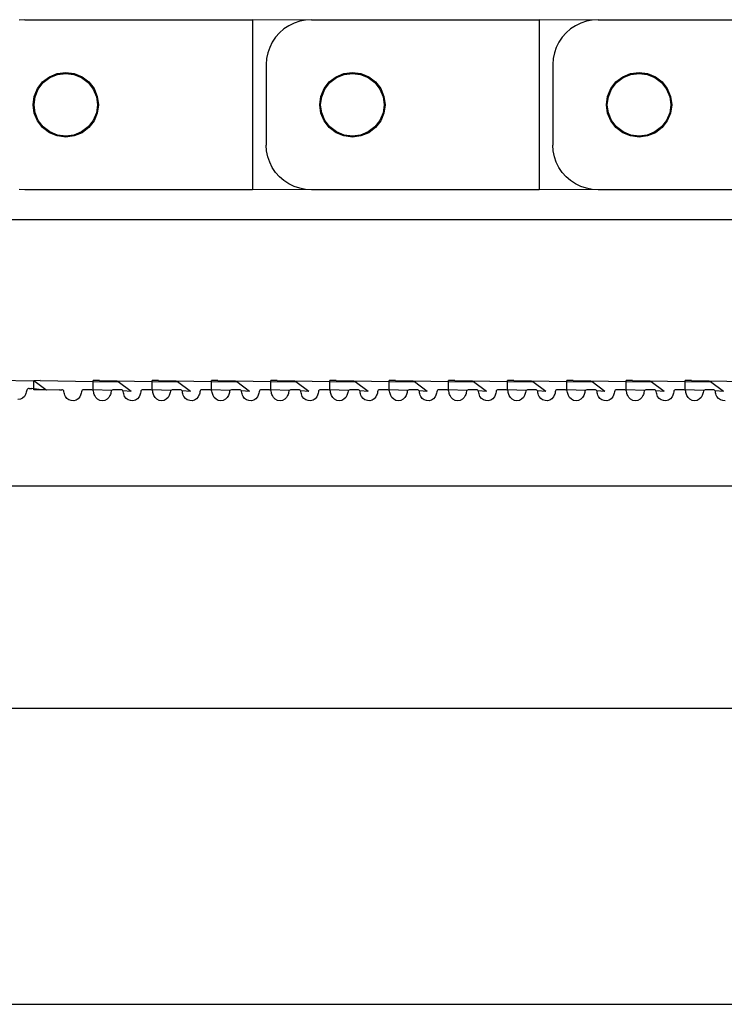
# Model space of a CAD drawing. Units: millimetres. Extents: x 620 to 3089, y 438 to 1791.
# Drawn here: x 2194 to 2242, y 1567 to 1634 of the extents above; entities that cross this region are included whole.
import ezdxf

# ---------------------------------------------------------------- set-up
doc = ezdxf.new("R2010")
doc.units = ezdxf.units.MM
doc.layers.add('Edges', color=7, linetype='Continuous')

# ---------------------------------------------------------------- blocks, each defined once
blk = doc.blocks.new('cnc fr')
at = {"layer": 'Edges'}
for p, q in [((2194.436, 1633.91), (2194.036, 1633.884)), ((2194.436, 1633.91), (2209.812, 1633.91)), ((2209.812, 1633.91), (2209.812, 1622.419)), ((2213.396, 1633.884), (2209.812, 1633.91)), ((2213.003, 1633.807), (2212.624, 1633.68)), ((2213.396, 1633.884), (2213.003, 1633.807)), ((2213.796, 1633.91), (2213.396, 1633.884)), ((2213.796, 1633.91), (2229.172, 1633.91)), ((2229.172, 1633.91), (2229.172, 1622.419)), ((2232.757, 1633.884), (2229.172, 1633.91)), ((2232.364, 1633.807), (2231.984, 1633.68)), ((2232.757, 1633.884), (2232.364, 1633.807)), ((2233.157, 1633.91), (2232.757, 1633.884)), ((2233.157, 1633.91), (2248.532, 1633.91)), ((2211.931, 1633.285), (2211.63, 1633.024)), ((2212.265, 1633.505), (2211.931, 1633.285)), ((2212.624, 1633.68), (2212.265, 1633.505)), ((2231.292, 1633.285), (2230.99, 1633.024)), ((2231.625, 1633.505), (2231.292, 1633.285)), ((2231.984, 1633.68), (2231.625, 1633.505)), ((2211.143, 1632.398), (2210.966, 1632.043)), ((2211.366, 1632.727), (2211.143, 1632.398)), ((2211.63, 1633.024), (2211.366, 1632.727)), ((2230.504, 1632.398), (2230.326, 1632.043)), ((2230.726, 1632.727), (2230.504, 1632.398)), ((2230.99, 1633.024), (2230.726, 1632.727)), ((2210.966, 1632.043), (2210.837, 1631.669)), ((2230.326, 1632.043), (2230.198, 1631.669)), ((2210.759, 1631.281), (2210.733, 1630.886)), ((2210.837, 1631.669), (2210.759, 1631.281)), ((2230.119, 1631.281), (2230.093, 1630.886)), ((2230.198, 1631.669), (2230.119, 1631.281)), ((2210.733, 1630.886), (2210.733, 1625.443)), ((2230.093, 1630.886), (2230.093, 1625.443)), ((2195.633, 1629.704), (2196.09, 1630.05)), ((2195.677, 1629.661), (2196.121, 1629.998)), ((2196.09, 1630.05), (2196.622, 1630.268)), ((2196.121, 1629.998), (2196.638, 1630.209)), ((2196.622, 1630.268), (2197.193, 1630.342)), ((2196.638, 1630.209), (2197.193, 1630.281)), ((2197.193, 1630.342), (2197.764, 1630.268)), ((2197.193, 1630.281), (2197.748, 1630.209)), ((2197.748, 1630.209), (2198.265, 1629.998)), ((2197.764, 1630.268), (2198.296, 1630.05)), ((2198.265, 1629.998), (2198.709, 1629.661)), ((2198.296, 1630.05), (2198.753, 1629.704)), ((2214.994, 1629.704), (2215.45, 1630.05)), ((2215.037, 1629.661), (2215.481, 1629.998)), ((2215.45, 1630.05), (2215.982, 1630.268)), ((2215.481, 1629.998), (2215.998, 1630.209)), ((2215.982, 1630.268), (2216.553, 1630.342)), ((2215.998, 1630.209), (2216.553, 1630.281)), ((2216.553, 1630.342), (2217.124, 1630.268)), ((2216.553, 1630.281), (2217.108, 1630.209)), ((2217.108, 1630.209), (2217.625, 1629.998)), ((2217.124, 1630.268), (2217.656, 1630.05)), ((2217.625, 1629.998), (2218.07, 1629.661)), ((2217.656, 1630.05), (2218.113, 1629.704)), ((2234.354, 1629.704), (2234.811, 1630.05)), ((2234.397, 1629.661), (2234.841, 1629.998)), ((2234.811, 1630.05), (2235.343, 1630.268)), ((2234.841, 1629.998), (2235.359, 1630.209)), ((2235.343, 1630.268), (2235.914, 1630.342)), ((2235.359, 1630.209), (2235.914, 1630.281)), ((2235.914, 1630.342), (2236.484, 1630.268)), ((2235.914, 1630.281), (2236.469, 1630.209)), ((2236.469, 1630.209), (2236.986, 1629.998)), ((2236.484, 1630.268), (2237.016, 1630.05)), ((2236.986, 1629.998), (2237.43, 1629.661)), ((2237.016, 1630.05), (2237.473, 1629.704)), ((2195.062, 1628.728), (2195.283, 1629.253)), ((2195.122, 1628.712), (2195.336, 1629.223)), ((2195.283, 1629.253), (2195.633, 1629.704)), ((2195.336, 1629.223), (2195.677, 1629.661)), ((2198.709, 1629.661), (2199.05, 1629.223)), ((2198.753, 1629.704), (2199.103, 1629.253)), ((2199.05, 1629.223), (2199.264, 1628.712)), ((2199.103, 1629.253), (2199.323, 1628.728)), ((2214.423, 1628.728), (2214.643, 1629.253)), ((2214.482, 1628.712), (2214.696, 1629.223)), ((2214.643, 1629.253), (2214.994, 1629.704)), ((2214.696, 1629.223), (2215.037, 1629.661)), ((2218.07, 1629.661), (2218.41, 1629.223)), ((2218.113, 1629.704), (2218.463, 1629.253)), ((2218.41, 1629.223), (2218.625, 1628.712)), ((2218.463, 1629.253), (2218.684, 1628.728)), ((2233.783, 1628.728), (2234.003, 1629.253)), ((2233.842, 1628.712), (2234.057, 1629.223)), ((2234.003, 1629.253), (2234.354, 1629.704)), ((2234.057, 1629.223), (2234.397, 1629.661)), ((2237.43, 1629.661), (2237.771, 1629.223)), ((2237.473, 1629.704), (2237.824, 1629.253)), ((2237.771, 1629.223), (2237.985, 1628.712)), ((2237.824, 1629.253), (2238.044, 1628.728)), ((2194.987, 1628.164), (2195.062, 1628.728)), ((2195.049, 1628.164), (2195.122, 1628.712)), ((2199.264, 1628.712), (2199.337, 1628.164)), ((2199.323, 1628.728), (2199.399, 1628.164)), ((2214.348, 1628.164), (2214.423, 1628.728)), ((2214.409, 1628.164), (2214.482, 1628.712)), ((2218.625, 1628.712), (2218.698, 1628.164)), ((2218.684, 1628.728), (2218.759, 1628.164)), ((2233.708, 1628.164), (2233.783, 1628.728)), ((2233.769, 1628.164), (2233.842, 1628.712)), ((2237.985, 1628.712), (2238.058, 1628.164)), ((2238.044, 1628.728), (2238.119, 1628.164)), ((2195.062, 1627.601), (2194.987, 1628.164)), ((2195.122, 1627.616), (2195.049, 1628.164)), ((2199.337, 1628.164), (2199.264, 1627.616)), ((2199.399, 1628.164), (2199.323, 1627.601)), ((2214.423, 1627.601), (2214.348, 1628.164)), ((2214.482, 1627.616), (2214.409, 1628.164)), ((2218.698, 1628.164), (2218.625, 1627.616)), ((2218.759, 1628.164), (2218.684, 1627.601)), ((2233.783, 1627.601), (2233.708, 1628.164)), ((2233.842, 1627.616), (2233.769, 1628.164)), ((2238.058, 1628.164), (2237.985, 1627.616)), ((2238.119, 1628.164), (2238.044, 1627.601)), ((2195.283, 1627.076), (2195.062, 1627.601)), ((2195.336, 1627.106), (2195.122, 1627.616)), ((2195.633, 1626.625), (2195.283, 1627.076)), ((2195.677, 1626.668), (2195.336, 1627.106)), ((2199.05, 1627.106), (2198.709, 1626.668)), ((2199.103, 1627.076), (2198.753, 1626.625)), ((2199.264, 1627.616), (2199.05, 1627.106)), ((2199.323, 1627.601), (2199.103, 1627.076)), ((2214.643, 1627.076), (2214.423, 1627.601)), ((2214.696, 1627.106), (2214.482, 1627.616)), ((2214.994, 1626.625), (2214.643, 1627.076)), ((2215.037, 1626.668), (2214.696, 1627.106)), ((2218.41, 1627.106), (2218.07, 1626.668)), ((2218.463, 1627.076), (2218.113, 1626.625)), ((2218.625, 1627.616), (2218.41, 1627.106)), ((2218.684, 1627.601), (2218.463, 1627.076)), ((2234.003, 1627.076), (2233.783, 1627.601)), ((2234.057, 1627.106), (2233.842, 1627.616)), ((2234.354, 1626.625), (2234.003, 1627.076)), ((2234.397, 1626.668), (2234.057, 1627.106)), ((2237.771, 1627.106), (2237.43, 1626.668)), ((2237.824, 1627.076), (2237.473, 1626.625)), ((2237.985, 1627.616), (2237.771, 1627.106)), ((2238.044, 1627.601), (2237.824, 1627.076)), ((2196.09, 1626.279), (2195.633, 1626.625)), ((2196.121, 1626.331), (2195.677, 1626.668)), ((2198.709, 1626.668), (2198.265, 1626.331)), ((2198.753, 1626.625), (2198.296, 1626.279)), ((2215.45, 1626.279), (2214.994, 1626.625)), ((2215.481, 1626.331), (2215.037, 1626.668)), ((2218.07, 1626.668), (2217.625, 1626.331)), ((2218.113, 1626.625), (2217.656, 1626.279)), ((2234.811, 1626.279), (2234.354, 1626.625)), ((2234.841, 1626.331), (2234.397, 1626.668)), ((2237.43, 1626.668), (2236.986, 1626.331)), ((2237.473, 1626.625), (2237.016, 1626.279)), ((2196.622, 1626.061), (2196.09, 1626.279)), ((2196.638, 1626.12), (2196.121, 1626.331)), ((2197.193, 1625.987), (2196.622, 1626.061)), ((2197.193, 1626.048), (2196.638, 1626.12)), ((2197.748, 1626.12), (2197.193, 1626.048)), ((2197.764, 1626.061), (2197.193, 1625.987)), ((2198.265, 1626.331), (2197.748, 1626.12)), ((2198.296, 1626.279), (2197.764, 1626.061)), ((2215.982, 1626.061), (2215.45, 1626.279)), ((2215.998, 1626.12), (2215.481, 1626.331)), ((2216.553, 1625.987), (2215.982, 1626.061)), ((2216.553, 1626.048), (2215.998, 1626.12)), ((2217.108, 1626.12), (2216.553, 1626.048)), ((2217.124, 1626.061), (2216.553, 1625.987)), ((2217.625, 1626.331), (2217.108, 1626.12)), ((2217.656, 1626.279), (2217.124, 1626.061)), ((2235.343, 1626.061), (2234.811, 1626.279)), ((2235.359, 1626.12), (2234.841, 1626.331)), ((2235.914, 1625.987), (2235.343, 1626.061)), ((2235.914, 1626.048), (2235.359, 1626.12)), ((2236.469, 1626.12), (2235.914, 1626.048)), ((2236.484, 1626.061), (2235.914, 1625.987)), ((2236.986, 1626.331), (2236.469, 1626.12)), ((2237.016, 1626.279), (2236.484, 1626.061)), ((2210.759, 1625.048), (2210.733, 1625.443)), ((2230.119, 1625.048), (2230.093, 1625.443)), ((2210.837, 1624.66), (2210.759, 1625.048)), ((2210.966, 1624.285), (2210.837, 1624.66)), ((2230.198, 1624.66), (2230.119, 1625.048)), ((2230.326, 1624.285), (2230.198, 1624.66)), ((2211.143, 1623.931), (2210.966, 1624.285)), ((2211.366, 1623.602), (2211.143, 1623.931)), ((2230.504, 1623.931), (2230.326, 1624.285)), ((2230.726, 1623.602), (2230.504, 1623.931)), ((2211.63, 1623.304), (2211.366, 1623.602)), ((2211.931, 1623.043), (2211.63, 1623.304)), ((2230.99, 1623.304), (2230.726, 1623.602)), ((2231.292, 1623.043), (2230.99, 1623.304)), ((2194.436, 1622.419), (2194.036, 1622.444)), ((2209.812, 1622.419), (2194.436, 1622.419)), ((2213.396, 1622.444), (2209.812, 1622.419)), ((2212.265, 1622.824), (2211.931, 1623.043)), ((2212.624, 1622.649), (2212.265, 1622.824)), ((2213.003, 1622.522), (2212.624, 1622.649)), ((2213.396, 1622.444), (2213.003, 1622.522)), ((2213.796, 1622.419), (2213.396, 1622.444)), ((2229.172, 1622.419), (2213.796, 1622.419)), ((2232.757, 1622.444), (2229.172, 1622.419)), ((2231.625, 1622.824), (2231.292, 1623.043)), ((2231.984, 1622.649), (2231.625, 1622.824)), ((2232.364, 1622.522), (2231.984, 1622.649)), ((2232.757, 1622.444), (2232.364, 1622.522)), ((2233.157, 1622.419), (2232.757, 1622.444)), ((2248.532, 1622.419), (2233.157, 1622.419)), ((2411.305, 1620.419), (2147.055, 1620.376)), ((2189.759, 1609.631), (2195.033, 1609.532)), ((2195.464, 1609.554), (2195.033, 1609.532)), ((2195.855, 1608.924), (2195.033, 1609.532)), ((2195.033, 1608.986), (2195.033, 1609.532)), ((2195.464, 1609.554), (2199.033, 1609.487)), ((2199.464, 1609.554), (2199.033, 1609.554)), ((2199.033, 1609.487), (2199.033, 1609.554)), ((2199.033, 1608.924), (2199.033, 1609.487)), ((2199.033, 1609.487), (2200.738, 1609.455)), ((2199.464, 1609.554), (2203.033, 1609.487)), ((2201.612, 1608.808), (2200.738, 1609.455)), ((2203.464, 1609.554), (2203.033, 1609.554)), ((2203.033, 1609.487), (2203.033, 1609.554)), ((2203.033, 1609.487), (2204.738, 1609.455)), ((2203.033, 1608.924), (2203.033, 1609.487)), ((2203.464, 1609.554), (2207.033, 1609.487)), ((2205.612, 1608.808), (2204.738, 1609.455)), ((2207.464, 1609.554), (2207.033, 1609.554)), ((2207.033, 1609.487), (2207.033, 1609.554)), ((2207.033, 1608.924), (2207.033, 1609.487)), ((2207.033, 1609.487), (2208.738, 1609.455)), ((2207.464, 1609.554), (2211.033, 1609.487)), ((2209.612, 1608.808), (2208.738, 1609.455)), ((2211.464, 1609.554), (2211.033, 1609.554)), ((2211.033, 1609.487), (2211.033, 1609.554)), ((2211.033, 1609.487), (2212.738, 1609.455)), ((2211.033, 1608.924), (2211.033, 1609.487)), ((2211.464, 1609.554), (2215.033, 1609.487)), ((2213.612, 1608.808), (2212.738, 1609.455)), ((2215.464, 1609.554), (2215.033, 1609.554)), ((2215.033, 1609.487), (2215.033, 1609.554)), ((2215.033, 1608.924), (2215.033, 1609.487)), ((2215.033, 1609.487), (2216.738, 1609.455)), ((2215.464, 1609.554), (2219.033, 1609.487)), ((2217.612, 1608.808), (2216.738, 1609.455)), ((2219.464, 1609.554), (2219.033, 1609.554)), ((2219.033, 1609.487), (2219.033, 1609.554)), ((2219.033, 1608.924), (2219.033, 1609.487)), ((2219.033, 1609.487), (2220.738, 1609.455)), ((2219.464, 1609.554), (2223.033, 1609.487)), ((2221.612, 1608.808), (2220.738, 1609.455)), ((2223.464, 1609.554), (2223.033, 1609.554)), ((2223.033, 1609.487), (2223.033, 1609.554)), ((2223.033, 1609.487), (2224.738, 1609.455)), ((2223.033, 1608.924), (2223.033, 1609.487)), ((2223.464, 1609.554), (2227.033, 1609.487)), ((2225.612, 1608.808), (2224.738, 1609.455)), ((2227.464, 1609.554), (2227.033, 1609.554)), ((2227.033, 1609.487), (2227.033, 1609.554)), ((2227.033, 1608.924), (2227.033, 1609.487)), ((2227.033, 1609.487), (2228.738, 1609.455)), ((2227.464, 1609.554), (2231.033, 1609.487)), ((2229.612, 1608.808), (2228.738, 1609.455)), ((2231.464, 1609.554), (2231.033, 1609.554)), ((2231.033, 1609.487), (2231.033, 1609.554)), ((2231.033, 1609.487), (2232.738, 1609.455)), ((2231.033, 1608.924), (2231.033, 1609.487)), ((2231.464, 1609.554), (2235.033, 1609.487)), ((2233.612, 1608.808), (2232.738, 1609.455)), ((2235.464, 1609.554), (2235.033, 1609.554)), ((2235.033, 1609.487), (2235.033, 1609.554)), ((2235.033, 1608.924), (2235.033, 1609.487)), ((2235.033, 1609.487), (2236.738, 1609.455)), ((2235.464, 1609.554), (2239.033, 1609.487)), ((2237.612, 1608.808), (2236.738, 1609.455)), ((2239.464, 1609.554), (2239.033, 1609.554)), ((2239.033, 1609.487), (2239.033, 1609.554)), ((2239.033, 1609.487), (2240.738, 1609.455)), ((2239.033, 1608.924), (2239.033, 1609.487)), ((2239.464, 1609.554), (2243.033, 1609.487)), ((2241.612, 1608.808), (2240.738, 1609.455)), ((2194.397, 1608.467), (2194.276, 1608.352)), ((2194.473, 1608.598), (2194.397, 1608.467)), ((2194.502, 1608.671), (2194.473, 1608.598)), ((2194.525, 1608.746), (2194.502, 1608.671)), ((2194.542, 1608.822), (2194.525, 1608.746)), ((2194.554, 1608.892), (2194.542, 1608.822)), ((2194.58, 1608.943), (2194.554, 1608.892)), ((2194.622, 1608.98), (2194.58, 1608.943)), ((2194.675, 1609), (2194.622, 1608.98)), ((2194.716, 1609.002), (2194.675, 1609)), ((2194.716, 1609.002), (2194.897, 1609.002)), ((2195.033, 1608.986), (2194.897, 1609.002)), ((2195.033, 1608.924), (2195.033, 1608.986)), ((2195.576, 1608.924), (2195.033, 1608.986)), ((2195.576, 1608.924), (2195.033, 1608.924)), ((2195.855, 1608.924), (2195.576, 1608.924)), ((2195.906, 1608.886), (2195.855, 1608.924)), ((2196.764, 1608.924), (2195.906, 1608.886)), ((2196.764, 1608.924), (2196.922, 1608.924)), ((2196.971, 1608.917), (2196.922, 1608.924)), ((2197.02, 1608.89), (2196.971, 1608.917)), ((2197.056, 1608.846), (2197.02, 1608.89)), ((2197.074, 1608.791), (2197.056, 1608.846)), ((2197.087, 1608.714), (2197.074, 1608.791)), ((2197.107, 1608.638), (2197.087, 1608.714)), ((2197.132, 1608.564), (2197.107, 1608.638)), ((2197.171, 1608.475), (2197.132, 1608.564)), ((2197.271, 1608.338), (2197.171, 1608.475)), ((2198.141, 1608.445), (2198.034, 1608.315)), ((2198.192, 1608.549), (2198.141, 1608.445)), ((2198.218, 1608.623), (2198.192, 1608.549)), ((2198.239, 1608.698), (2198.218, 1608.623)), ((2198.253, 1608.775), (2198.239, 1608.698)), ((2198.268, 1608.836), (2198.253, 1608.775)), ((2198.301, 1608.882), (2198.268, 1608.836)), ((2198.348, 1608.913), (2198.301, 1608.882)), ((2198.405, 1608.924), (2198.348, 1608.913)), ((2198.907, 1608.924), (2198.405, 1608.924)), ((2198.948, 1608.922), (2198.907, 1608.924)), ((2199.002, 1608.903), (2198.948, 1608.922)), ((2199.044, 1608.865), (2199.002, 1608.903)), ((2200.286, 1608.865), (2199.033, 1608.924)), ((2199.069, 1608.814), (2199.044, 1608.865)), ((2199.081, 1608.744), (2199.069, 1608.814)), ((2199.098, 1608.668), (2199.081, 1608.744)), ((2199.121, 1608.593), (2199.098, 1608.668)), ((2199.15, 1608.521), (2199.121, 1608.593)), ((2199.226, 1608.389), (2199.15, 1608.521)), ((2200.179, 1608.521), (2200.103, 1608.389)), ((2200.208, 1608.593), (2200.179, 1608.521)), ((2200.231, 1608.668), (2200.208, 1608.593)), ((2200.248, 1608.744), (2200.231, 1608.668)), ((2200.26, 1608.814), (2200.248, 1608.744)), ((2200.286, 1608.865), (2200.26, 1608.814)), ((2200.327, 1608.903), (2200.286, 1608.865)), ((2200.381, 1608.922), (2200.327, 1608.903)), ((2200.422, 1608.924), (2200.381, 1608.922)), ((2200.922, 1608.924), (2200.422, 1608.924)), ((2200.971, 1608.917), (2200.922, 1608.924)), ((2201.02, 1608.89), (2200.971, 1608.917)), ((2201.056, 1608.846), (2201.02, 1608.89)), ((2201.074, 1608.791), (2201.056, 1608.846)), ((2201.612, 1608.808), (2201.056, 1608.846)), ((2201.087, 1608.714), (2201.074, 1608.791)), ((2201.107, 1608.638), (2201.087, 1608.714)), ((2201.132, 1608.564), (2201.107, 1608.638)), ((2201.171, 1608.475), (2201.132, 1608.564)), ((2201.271, 1608.338), (2201.171, 1608.475)), ((2202.141, 1608.445), (2202.034, 1608.315)), ((2202.192, 1608.549), (2202.141, 1608.445)), ((2202.218, 1608.623), (2202.192, 1608.549)), ((2202.239, 1608.698), (2202.218, 1608.623)), ((2202.253, 1608.775), (2202.239, 1608.698)), ((2202.268, 1608.836), (2202.253, 1608.775)), ((2202.301, 1608.882), (2202.268, 1608.836)), ((2202.348, 1608.913), (2202.301, 1608.882)), ((2202.405, 1608.924), (2202.348, 1608.913)), ((2202.907, 1608.924), (2202.405, 1608.924)), ((2202.948, 1608.922), (2202.907, 1608.924)), ((2203.002, 1608.903), (2202.948, 1608.922)), ((2203.044, 1608.865), (2203.002, 1608.903)), ((2204.286, 1608.865), (2203.033, 1608.924)), ((2203.069, 1608.814), (2203.044, 1608.865)), ((2203.081, 1608.744), (2203.069, 1608.814)), ((2203.098, 1608.668), (2203.081, 1608.744)), ((2203.121, 1608.593), (2203.098, 1608.668)), ((2203.15, 1608.521), (2203.121, 1608.593)), ((2203.226, 1608.389), (2203.15, 1608.521)), ((2204.179, 1608.521), (2204.103, 1608.389)), ((2204.208, 1608.593), (2204.179, 1608.521)), ((2204.231, 1608.668), (2204.208, 1608.593)), ((2204.248, 1608.744), (2204.231, 1608.668)), ((2204.26, 1608.814), (2204.248, 1608.744)), ((2204.286, 1608.865), (2204.26, 1608.814)), ((2204.327, 1608.903), (2204.286, 1608.865)), ((2204.381, 1608.922), (2204.327, 1608.903)), ((2204.422, 1608.924), (2204.381, 1608.922)), ((2204.922, 1608.924), (2204.422, 1608.924)), ((2204.971, 1608.917), (2204.922, 1608.924)), ((2205.02, 1608.89), (2204.971, 1608.917)), ((2205.056, 1608.846), (2205.02, 1608.89)), ((2205.074, 1608.791), (2205.056, 1608.846)), ((2205.612, 1608.808), (2205.056, 1608.846)), ((2205.087, 1608.714), (2205.074, 1608.791)), ((2205.107, 1608.638), (2205.087, 1608.714)), ((2205.132, 1608.564), (2205.107, 1608.638)), ((2205.171, 1608.475), (2205.132, 1608.564)), ((2205.271, 1608.338), (2205.171, 1608.475)), ((2206.141, 1608.445), (2206.034, 1608.315)), ((2206.192, 1608.549), (2206.141, 1608.445)), ((2206.218, 1608.623), (2206.192, 1608.549)), ((2206.239, 1608.698), (2206.218, 1608.623)), ((2206.253, 1608.775), (2206.239, 1608.698)), ((2206.268, 1608.836), (2206.253, 1608.775)), ((2206.301, 1608.882), (2206.268, 1608.836)), ((2206.348, 1608.913), (2206.301, 1608.882)), ((2206.405, 1608.924), (2206.348, 1608.913)), ((2206.907, 1608.924), (2206.405, 1608.924)), ((2206.948, 1608.922), (2206.907, 1608.924)), ((2207.002, 1608.903), (2206.948, 1608.922)), ((2207.044, 1608.865), (2207.002, 1608.903)), ((2208.286, 1608.865), (2207.033, 1608.924)), ((2207.069, 1608.814), (2207.044, 1608.865)), ((2207.081, 1608.744), (2207.069, 1608.814)), ((2207.098, 1608.668), (2207.081, 1608.744)), ((2207.121, 1608.593), (2207.098, 1608.668)), ((2207.15, 1608.521), (2207.121, 1608.593)), ((2207.226, 1608.389), (2207.15, 1608.521)), ((2208.179, 1608.521), (2208.103, 1608.389)), ((2208.208, 1608.593), (2208.179, 1608.521)), ((2208.231, 1608.668), (2208.208, 1608.593)), ((2208.248, 1608.744), (2208.231, 1608.668)), ((2208.26, 1608.814), (2208.248, 1608.744)), ((2208.286, 1608.865), (2208.26, 1608.814)), ((2208.327, 1608.903), (2208.286, 1608.865)), ((2208.381, 1608.922), (2208.327, 1608.903)), ((2208.422, 1608.924), (2208.381, 1608.922)), ((2208.922, 1608.924), (2208.422, 1608.924)), ((2208.971, 1608.917), (2208.922, 1608.924)), ((2209.02, 1608.89), (2208.971, 1608.917)), ((2209.056, 1608.846), (2209.02, 1608.89)), ((2209.074, 1608.791), (2209.056, 1608.846)), ((2209.612, 1608.808), (2209.056, 1608.846)), ((2209.087, 1608.714), (2209.074, 1608.791)), ((2209.107, 1608.638), (2209.087, 1608.714)), ((2209.132, 1608.564), (2209.107, 1608.638)), ((2209.171, 1608.475), (2209.132, 1608.564)), ((2209.271, 1608.338), (2209.171, 1608.475)), ((2210.141, 1608.445), (2210.034, 1608.315)), ((2210.192, 1608.549), (2210.141, 1608.445)), ((2210.218, 1608.623), (2210.192, 1608.549)), ((2210.239, 1608.698), (2210.218, 1608.623)), ((2210.253, 1608.775), (2210.239, 1608.698)), ((2210.268, 1608.836), (2210.253, 1608.775)), ((2210.301, 1608.882), (2210.268, 1608.836)), ((2210.348, 1608.913), (2210.301, 1608.882)), ((2210.405, 1608.924), (2210.348, 1608.913)), ((2210.907, 1608.924), (2210.405, 1608.924)), ((2210.948, 1608.922), (2210.907, 1608.924)), ((2211.002, 1608.903), (2210.948, 1608.922)), ((2211.044, 1608.865), (2211.002, 1608.903)), ((2212.286, 1608.865), (2211.033, 1608.924)), ((2211.069, 1608.814), (2211.044, 1608.865)), ((2211.081, 1608.744), (2211.069, 1608.814)), ((2211.098, 1608.668), (2211.081, 1608.744)), ((2211.121, 1608.593), (2211.098, 1608.668)), ((2211.15, 1608.521), (2211.121, 1608.593)), ((2211.226, 1608.389), (2211.15, 1608.521)), ((2212.179, 1608.521), (2212.103, 1608.389)), ((2212.208, 1608.593), (2212.179, 1608.521)), ((2212.231, 1608.668), (2212.208, 1608.593)), ((2212.248, 1608.744), (2212.231, 1608.668)), ((2212.26, 1608.814), (2212.248, 1608.744)), ((2212.286, 1608.865), (2212.26, 1608.814)), ((2212.327, 1608.903), (2212.286, 1608.865)), ((2212.381, 1608.922), (2212.327, 1608.903)), ((2212.422, 1608.924), (2212.381, 1608.922)), ((2212.922, 1608.924), (2212.422, 1608.924)), ((2212.971, 1608.917), (2212.922, 1608.924)), ((2213.02, 1608.89), (2212.971, 1608.917)), ((2213.056, 1608.846), (2213.02, 1608.89)), ((2213.074, 1608.791), (2213.056, 1608.846)), ((2213.612, 1608.808), (2213.056, 1608.846)), ((2213.087, 1608.714), (2213.074, 1608.791)), ((2213.107, 1608.638), (2213.087, 1608.714)), ((2213.132, 1608.564), (2213.107, 1608.638)), ((2213.171, 1608.475), (2213.132, 1608.564)), ((2213.271, 1608.338), (2213.171, 1608.475)), ((2214.141, 1608.445), (2214.034, 1608.315)), ((2214.192, 1608.549), (2214.141, 1608.445)), ((2214.218, 1608.623), (2214.192, 1608.549)), ((2214.239, 1608.698), (2214.218, 1608.623)), ((2214.253, 1608.775), (2214.239, 1608.698)), ((2214.268, 1608.836), (2214.253, 1608.775)), ((2214.301, 1608.882), (2214.268, 1608.836)), ((2214.348, 1608.913), (2214.301, 1608.882)), ((2214.405, 1608.924), (2214.348, 1608.913)), ((2214.907, 1608.924), (2214.405, 1608.924)), ((2214.948, 1608.922), (2214.907, 1608.924)), ((2215.002, 1608.903), (2214.948, 1608.922)), ((2215.044, 1608.865), (2215.002, 1608.903)), ((2216.286, 1608.865), (2215.033, 1608.924)), ((2215.069, 1608.814), (2215.044, 1608.865)), ((2215.081, 1608.744), (2215.069, 1608.814)), ((2215.098, 1608.668), (2215.081, 1608.744)), ((2215.121, 1608.593), (2215.098, 1608.668)), ((2215.15, 1608.521), (2215.121, 1608.593)), ((2215.226, 1608.389), (2215.15, 1608.521)), ((2216.179, 1608.521), (2216.103, 1608.389)), ((2216.208, 1608.593), (2216.179, 1608.521)), ((2216.231, 1608.668), (2216.208, 1608.593)), ((2216.248, 1608.744), (2216.231, 1608.668)), ((2216.26, 1608.814), (2216.248, 1608.744)), ((2216.286, 1608.865), (2216.26, 1608.814)), ((2216.327, 1608.903), (2216.286, 1608.865)), ((2216.381, 1608.922), (2216.327, 1608.903)), ((2216.422, 1608.924), (2216.381, 1608.922)), ((2216.922, 1608.924), (2216.422, 1608.924)), ((2216.971, 1608.917), (2216.922, 1608.924)), ((2217.02, 1608.89), (2216.971, 1608.917)), ((2217.056, 1608.846), (2217.02, 1608.89)), ((2217.074, 1608.791), (2217.056, 1608.846)), ((2217.612, 1608.808), (2217.056, 1608.846)), ((2217.087, 1608.714), (2217.074, 1608.791)), ((2217.107, 1608.638), (2217.087, 1608.714)), ((2217.132, 1608.564), (2217.107, 1608.638)), ((2217.171, 1608.475), (2217.132, 1608.564)), ((2217.271, 1608.338), (2217.171, 1608.475)), ((2218.141, 1608.445), (2218.034, 1608.315)), ((2218.192, 1608.549), (2218.141, 1608.445)), ((2218.218, 1608.623), (2218.192, 1608.549)), ((2218.239, 1608.698), (2218.218, 1608.623)), ((2218.253, 1608.775), (2218.239, 1608.698)), ((2218.268, 1608.836), (2218.253, 1608.775)), ((2218.301, 1608.882), (2218.268, 1608.836)), ((2218.348, 1608.913), (2218.301, 1608.882)), ((2218.405, 1608.924), (2218.348, 1608.913)), ((2218.907, 1608.924), (2218.405, 1608.924)), ((2218.948, 1608.922), (2218.907, 1608.924)), ((2219.002, 1608.903), (2218.948, 1608.922)), ((2219.044, 1608.865), (2219.002, 1608.903)), ((2220.286, 1608.865), (2219.033, 1608.924)), ((2219.069, 1608.814), (2219.044, 1608.865)), ((2219.081, 1608.744), (2219.069, 1608.814)), ((2219.098, 1608.668), (2219.081, 1608.744)), ((2219.121, 1608.593), (2219.098, 1608.668)), ((2219.15, 1608.521), (2219.121, 1608.593)), ((2219.226, 1608.389), (2219.15, 1608.521)), ((2220.179, 1608.521), (2220.103, 1608.389)), ((2220.208, 1608.593), (2220.179, 1608.521)), ((2220.231, 1608.668), (2220.208, 1608.593)), ((2220.248, 1608.744), (2220.231, 1608.668)), ((2220.26, 1608.814), (2220.248, 1608.744)), ((2220.286, 1608.865), (2220.26, 1608.814)), ((2220.327, 1608.903), (2220.286, 1608.865)), ((2220.381, 1608.922), (2220.327, 1608.903)), ((2220.422, 1608.924), (2220.381, 1608.922)), ((2220.922, 1608.924), (2220.422, 1608.924)), ((2220.971, 1608.917), (2220.922, 1608.924)), ((2221.02, 1608.89), (2220.971, 1608.917)), ((2221.056, 1608.846), (2221.02, 1608.89)), ((2221.074, 1608.791), (2221.056, 1608.846)), ((2221.612, 1608.808), (2221.056, 1608.846)), ((2221.087, 1608.714), (2221.074, 1608.791)), ((2221.107, 1608.638), (2221.087, 1608.714)), ((2221.132, 1608.564), (2221.107, 1608.638)), ((2221.171, 1608.475), (2221.132, 1608.564)), ((2221.271, 1608.338), (2221.171, 1608.475)), ((2222.141, 1608.445), (2222.034, 1608.315)), ((2222.192, 1608.549), (2222.141, 1608.445)), ((2222.218, 1608.623), (2222.192, 1608.549)), ((2222.239, 1608.698), (2222.218, 1608.623)), ((2222.253, 1608.775), (2222.239, 1608.698)), ((2222.268, 1608.836), (2222.253, 1608.775)), ((2222.301, 1608.882), (2222.268, 1608.836)), ((2222.348, 1608.913), (2222.301, 1608.882)), ((2222.405, 1608.924), (2222.348, 1608.913)), ((2222.907, 1608.924), (2222.405, 1608.924)), ((2222.948, 1608.922), (2222.907, 1608.924)), ((2223.002, 1608.903), (2222.948, 1608.922)), ((2223.044, 1608.865), (2223.002, 1608.903)), ((2224.286, 1608.865), (2223.033, 1608.924)), ((2223.069, 1608.814), (2223.044, 1608.865)), ((2223.081, 1608.744), (2223.069, 1608.814)), ((2223.098, 1608.668), (2223.081, 1608.744)), ((2223.121, 1608.593), (2223.098, 1608.668)), ((2223.15, 1608.521), (2223.121, 1608.593)), ((2223.226, 1608.389), (2223.15, 1608.521)), ((2224.179, 1608.521), (2224.103, 1608.389)), ((2224.208, 1608.593), (2224.179, 1608.521)), ((2224.231, 1608.668), (2224.208, 1608.593)), ((2224.248, 1608.744), (2224.231, 1608.668)), ((2224.26, 1608.814), (2224.248, 1608.744)), ((2224.286, 1608.865), (2224.26, 1608.814)), ((2224.327, 1608.903), (2224.286, 1608.865)), ((2224.381, 1608.922), (2224.327, 1608.903)), ((2224.422, 1608.924), (2224.381, 1608.922)), ((2224.922, 1608.924), (2224.422, 1608.924)), ((2224.971, 1608.917), (2224.922, 1608.924)), ((2225.02, 1608.89), (2224.971, 1608.917)), ((2225.056, 1608.846), (2225.02, 1608.89)), ((2225.074, 1608.791), (2225.056, 1608.846)), ((2225.612, 1608.808), (2225.056, 1608.846)), ((2225.087, 1608.714), (2225.074, 1608.791)), ((2225.107, 1608.638), (2225.087, 1608.714)), ((2225.132, 1608.564), (2225.107, 1608.638)), ((2225.171, 1608.475), (2225.132, 1608.564)), ((2225.271, 1608.338), (2225.171, 1608.475)), ((2226.141, 1608.445), (2226.034, 1608.315)), ((2226.192, 1608.549), (2226.141, 1608.445)), ((2226.218, 1608.623), (2226.192, 1608.549)), ((2226.239, 1608.698), (2226.218, 1608.623)), ((2226.253, 1608.775), (2226.239, 1608.698)), ((2226.268, 1608.836), (2226.253, 1608.775)), ((2226.301, 1608.882), (2226.268, 1608.836)), ((2226.348, 1608.913), (2226.301, 1608.882)), ((2226.405, 1608.924), (2226.348, 1608.913)), ((2226.907, 1608.924), (2226.405, 1608.924)), ((2226.948, 1608.922), (2226.907, 1608.924)), ((2227.002, 1608.903), (2226.948, 1608.922)), ((2227.044, 1608.865), (2227.002, 1608.903)), ((2228.286, 1608.865), (2227.033, 1608.924)), ((2227.069, 1608.814), (2227.044, 1608.865)), ((2227.081, 1608.744), (2227.069, 1608.814)), ((2227.098, 1608.668), (2227.081, 1608.744)), ((2227.121, 1608.593), (2227.098, 1608.668)), ((2227.15, 1608.521), (2227.121, 1608.593)), ((2227.226, 1608.389), (2227.15, 1608.521)), ((2228.179, 1608.521), (2228.103, 1608.389)), ((2228.208, 1608.593), (2228.179, 1608.521)), ((2228.231, 1608.668), (2228.208, 1608.593)), ((2228.248, 1608.744), (2228.231, 1608.668)), ((2228.26, 1608.814), (2228.248, 1608.744)), ((2228.286, 1608.865), (2228.26, 1608.814)), ((2228.327, 1608.903), (2228.286, 1608.865)), ((2228.381, 1608.922), (2228.327, 1608.903)), ((2228.422, 1608.924), (2228.381, 1608.922)), ((2228.922, 1608.924), (2228.422, 1608.924)), ((2228.971, 1608.917), (2228.922, 1608.924)), ((2229.02, 1608.89), (2228.971, 1608.917)), ((2229.056, 1608.846), (2229.02, 1608.89)), ((2229.074, 1608.791), (2229.056, 1608.846)), ((2229.612, 1608.808), (2229.056, 1608.846)), ((2229.087, 1608.714), (2229.074, 1608.791)), ((2229.107, 1608.638), (2229.087, 1608.714)), ((2229.132, 1608.564), (2229.107, 1608.638)), ((2229.171, 1608.475), (2229.132, 1608.564)), ((2229.271, 1608.338), (2229.171, 1608.475)), ((2230.141, 1608.445), (2230.034, 1608.315)), ((2230.192, 1608.549), (2230.141, 1608.445)), ((2230.218, 1608.623), (2230.192, 1608.549)), ((2230.239, 1608.698), (2230.218, 1608.623)), ((2230.253, 1608.775), (2230.239, 1608.698)), ((2230.268, 1608.836), (2230.253, 1608.775)), ((2230.301, 1608.882), (2230.268, 1608.836)), ((2230.348, 1608.913), (2230.301, 1608.882)), ((2230.405, 1608.924), (2230.348, 1608.913)), ((2230.907, 1608.924), (2230.405, 1608.924)), ((2230.948, 1608.922), (2230.907, 1608.924)), ((2231.002, 1608.903), (2230.948, 1608.922)), ((2231.044, 1608.865), (2231.002, 1608.903)), ((2232.286, 1608.865), (2231.033, 1608.924)), ((2231.069, 1608.814), (2231.044, 1608.865)), ((2231.081, 1608.744), (2231.069, 1608.814)), ((2231.098, 1608.668), (2231.081, 1608.744)), ((2231.121, 1608.593), (2231.098, 1608.668)), ((2231.15, 1608.521), (2231.121, 1608.593)), ((2231.226, 1608.389), (2231.15, 1608.521)), ((2232.179, 1608.521), (2232.103, 1608.389)), ((2232.208, 1608.593), (2232.179, 1608.521)), ((2232.231, 1608.668), (2232.208, 1608.593)), ((2232.248, 1608.744), (2232.231, 1608.668)), ((2232.26, 1608.814), (2232.248, 1608.744)), ((2232.286, 1608.865), (2232.26, 1608.814)), ((2232.327, 1608.903), (2232.286, 1608.865)), ((2232.381, 1608.922), (2232.327, 1608.903)), ((2232.422, 1608.924), (2232.381, 1608.922)), ((2232.922, 1608.924), (2232.422, 1608.924)), ((2232.971, 1608.917), (2232.922, 1608.924)), ((2233.02, 1608.89), (2232.971, 1608.917)), ((2233.056, 1608.846), (2233.02, 1608.89)), ((2233.074, 1608.791), (2233.056, 1608.846)), ((2233.612, 1608.808), (2233.056, 1608.846)), ((2233.087, 1608.714), (2233.074, 1608.791)), ((2233.107, 1608.638), (2233.087, 1608.714)), ((2233.132, 1608.564), (2233.107, 1608.638)), ((2233.171, 1608.475), (2233.132, 1608.564)), ((2233.271, 1608.338), (2233.171, 1608.475)), ((2234.141, 1608.445), (2234.034, 1608.315)), ((2234.192, 1608.549), (2234.141, 1608.445)), ((2234.218, 1608.623), (2234.192, 1608.549)), ((2234.239, 1608.698), (2234.218, 1608.623)), ((2234.253, 1608.775), (2234.239, 1608.698)), ((2234.268, 1608.836), (2234.253, 1608.775)), ((2234.301, 1608.882), (2234.268, 1608.836)), ((2234.348, 1608.913), (2234.301, 1608.882)), ((2234.405, 1608.924), (2234.348, 1608.913)), ((2234.907, 1608.924), (2234.405, 1608.924)), ((2234.948, 1608.922), (2234.907, 1608.924)), ((2235.002, 1608.903), (2234.948, 1608.922)), ((2235.044, 1608.865), (2235.002, 1608.903)), ((2236.286, 1608.865), (2235.033, 1608.924)), ((2235.069, 1608.814), (2235.044, 1608.865)), ((2235.081, 1608.744), (2235.069, 1608.814)), ((2235.098, 1608.668), (2235.081, 1608.744)), ((2235.121, 1608.593), (2235.098, 1608.668)), ((2235.15, 1608.521), (2235.121, 1608.593)), ((2235.226, 1608.389), (2235.15, 1608.521)), ((2236.179, 1608.521), (2236.103, 1608.389)), ((2236.208, 1608.593), (2236.179, 1608.521)), ((2236.231, 1608.668), (2236.208, 1608.593)), ((2236.248, 1608.744), (2236.231, 1608.668)), ((2236.26, 1608.814), (2236.248, 1608.744)), ((2236.286, 1608.865), (2236.26, 1608.814)), ((2236.327, 1608.903), (2236.286, 1608.865)), ((2236.381, 1608.922), (2236.327, 1608.903)), ((2236.422, 1608.924), (2236.381, 1608.922)), ((2236.922, 1608.924), (2236.422, 1608.924)), ((2236.971, 1608.917), (2236.922, 1608.924)), ((2237.02, 1608.89), (2236.971, 1608.917)), ((2237.056, 1608.846), (2237.02, 1608.89)), ((2237.074, 1608.791), (2237.056, 1608.846)), ((2237.612, 1608.808), (2237.056, 1608.846)), ((2237.087, 1608.714), (2237.074, 1608.791)), ((2237.107, 1608.638), (2237.087, 1608.714)), ((2237.132, 1608.564), (2237.107, 1608.638)), ((2237.171, 1608.475), (2237.132, 1608.564)), ((2237.271, 1608.338), (2237.171, 1608.475)), ((2238.141, 1608.445), (2238.034, 1608.315)), ((2238.192, 1608.549), (2238.141, 1608.445)), ((2238.218, 1608.623), (2238.192, 1608.549)), ((2238.239, 1608.698), (2238.218, 1608.623)), ((2238.253, 1608.775), (2238.239, 1608.698)), ((2238.268, 1608.836), (2238.253, 1608.775)), ((2238.301, 1608.882), (2238.268, 1608.836)), ((2238.348, 1608.913), (2238.301, 1608.882)), ((2238.405, 1608.924), (2238.348, 1608.913)), ((2238.907, 1608.924), (2238.405, 1608.924)), ((2238.948, 1608.922), (2238.907, 1608.924)), ((2239.002, 1608.903), (2238.948, 1608.922)), ((2239.044, 1608.865), (2239.002, 1608.903)), ((2240.286, 1608.865), (2239.033, 1608.924)), ((2239.069, 1608.814), (2239.044, 1608.865)), ((2239.081, 1608.744), (2239.069, 1608.814)), ((2239.098, 1608.668), (2239.081, 1608.744)), ((2239.121, 1608.593), (2239.098, 1608.668)), ((2239.15, 1608.521), (2239.121, 1608.593)), ((2239.226, 1608.389), (2239.15, 1608.521)), ((2240.179, 1608.521), (2240.103, 1608.389)), ((2240.208, 1608.593), (2240.179, 1608.521)), ((2240.231, 1608.668), (2240.208, 1608.593)), ((2240.248, 1608.744), (2240.231, 1608.668)), ((2240.26, 1608.814), (2240.248, 1608.744)), ((2240.286, 1608.865), (2240.26, 1608.814)), ((2240.327, 1608.903), (2240.286, 1608.865)), ((2240.381, 1608.922), (2240.327, 1608.903)), ((2240.422, 1608.924), (2240.381, 1608.922)), ((2240.922, 1608.924), (2240.422, 1608.924)), ((2240.971, 1608.917), (2240.922, 1608.924)), ((2241.02, 1608.89), (2240.971, 1608.917)), ((2241.056, 1608.846), (2241.02, 1608.89)), ((2241.074, 1608.791), (2241.056, 1608.846)), ((2241.612, 1608.808), (2241.056, 1608.846)), ((2241.087, 1608.714), (2241.074, 1608.791)), ((2241.107, 1608.638), (2241.087, 1608.714)), ((2241.132, 1608.564), (2241.107, 1608.638)), ((2241.171, 1608.475), (2241.132, 1608.564)), ((2241.271, 1608.338), (2241.171, 1608.475)), ((2194.127, 1608.278), (2193.959, 1608.252)), ((2194.276, 1608.352), (2194.127, 1608.278)), ((2197.404, 1608.239), (2197.271, 1608.338)), ((2197.562, 1608.184), (2197.404, 1608.239)), ((2197.733, 1608.178), (2197.562, 1608.184)), ((2197.895, 1608.224), (2197.733, 1608.178)), ((2198.034, 1608.315), (2197.895, 1608.224)), ((2199.347, 1608.274), (2199.226, 1608.389)), ((2199.497, 1608.2), (2199.347, 1608.274)), ((2199.665, 1608.174), (2199.497, 1608.2)), ((2199.833, 1608.2), (2199.665, 1608.174)), ((2199.982, 1608.274), (2199.833, 1608.2)), ((2200.103, 1608.389), (2199.982, 1608.274)), ((2201.404, 1608.239), (2201.271, 1608.338)), ((2201.562, 1608.184), (2201.404, 1608.239)), ((2201.733, 1608.178), (2201.562, 1608.184)), ((2201.895, 1608.224), (2201.733, 1608.178)), ((2202.034, 1608.315), (2201.895, 1608.224)), ((2203.347, 1608.274), (2203.226, 1608.389)), ((2203.497, 1608.2), (2203.347, 1608.274)), ((2203.665, 1608.174), (2203.497, 1608.2)), ((2203.833, 1608.2), (2203.665, 1608.174)), ((2203.982, 1608.274), (2203.833, 1608.2)), ((2204.103, 1608.389), (2203.982, 1608.274)), ((2205.404, 1608.239), (2205.271, 1608.338)), ((2205.562, 1608.184), (2205.404, 1608.239)), ((2205.733, 1608.178), (2205.562, 1608.184)), ((2205.895, 1608.224), (2205.733, 1608.178)), ((2206.034, 1608.315), (2205.895, 1608.224)), ((2207.347, 1608.274), (2207.226, 1608.389)), ((2207.497, 1608.2), (2207.347, 1608.274)), ((2207.665, 1608.174), (2207.497, 1608.2)), ((2207.833, 1608.2), (2207.665, 1608.174)), ((2207.982, 1608.274), (2207.833, 1608.2)), ((2208.103, 1608.389), (2207.982, 1608.274)), ((2209.404, 1608.239), (2209.271, 1608.338)), ((2209.562, 1608.184), (2209.404, 1608.239)), ((2209.733, 1608.178), (2209.562, 1608.184)), ((2209.895, 1608.224), (2209.733, 1608.178)), ((2210.034, 1608.315), (2209.895, 1608.224)), ((2211.347, 1608.274), (2211.226, 1608.389)), ((2211.497, 1608.2), (2211.347, 1608.274)), ((2211.665, 1608.174), (2211.497, 1608.2)), ((2211.833, 1608.2), (2211.665, 1608.174)), ((2211.982, 1608.274), (2211.833, 1608.2)), ((2212.103, 1608.389), (2211.982, 1608.274)), ((2213.404, 1608.239), (2213.271, 1608.338)), ((2213.562, 1608.184), (2213.404, 1608.239)), ((2213.733, 1608.178), (2213.562, 1608.184)), ((2213.895, 1608.224), (2213.733, 1608.178)), ((2214.034, 1608.315), (2213.895, 1608.224)), ((2215.347, 1608.274), (2215.226, 1608.389)), ((2215.497, 1608.2), (2215.347, 1608.274)), ((2215.665, 1608.174), (2215.497, 1608.2)), ((2215.833, 1608.2), (2215.665, 1608.174)), ((2215.982, 1608.274), (2215.833, 1608.2)), ((2216.103, 1608.389), (2215.982, 1608.274)), ((2217.404, 1608.239), (2217.271, 1608.338)), ((2217.562, 1608.184), (2217.404, 1608.239)), ((2217.733, 1608.178), (2217.562, 1608.184)), ((2217.895, 1608.224), (2217.733, 1608.178)), ((2218.034, 1608.315), (2217.895, 1608.224)), ((2219.347, 1608.274), (2219.226, 1608.389)), ((2219.497, 1608.2), (2219.347, 1608.274)), ((2219.665, 1608.174), (2219.497, 1608.2)), ((2219.833, 1608.2), (2219.665, 1608.174)), ((2219.982, 1608.274), (2219.833, 1608.2)), ((2220.103, 1608.389), (2219.982, 1608.274)), ((2221.404, 1608.239), (2221.271, 1608.338)), ((2221.562, 1608.184), (2221.404, 1608.239)), ((2221.733, 1608.178), (2221.562, 1608.184)), ((2221.895, 1608.224), (2221.733, 1608.178)), ((2222.034, 1608.315), (2221.895, 1608.224)), ((2223.347, 1608.274), (2223.226, 1608.389)), ((2223.497, 1608.2), (2223.347, 1608.274)), ((2223.665, 1608.174), (2223.497, 1608.2)), ((2223.833, 1608.2), (2223.665, 1608.174)), ((2223.982, 1608.274), (2223.833, 1608.2)), ((2224.103, 1608.389), (2223.982, 1608.274)), ((2225.404, 1608.239), (2225.271, 1608.338)), ((2225.562, 1608.184), (2225.404, 1608.239)), ((2225.733, 1608.178), (2225.562, 1608.184)), ((2225.895, 1608.224), (2225.733, 1608.178)), ((2226.034, 1608.315), (2225.895, 1608.224)), ((2227.347, 1608.274), (2227.226, 1608.389)), ((2227.497, 1608.2), (2227.347, 1608.274)), ((2227.665, 1608.174), (2227.497, 1608.2)), ((2227.833, 1608.2), (2227.665, 1608.174)), ((2227.982, 1608.274), (2227.833, 1608.2)), ((2228.103, 1608.389), (2227.982, 1608.274)), ((2229.404, 1608.239), (2229.271, 1608.338)), ((2229.562, 1608.184), (2229.404, 1608.239)), ((2229.733, 1608.178), (2229.562, 1608.184)), ((2229.895, 1608.224), (2229.733, 1608.178)), ((2230.034, 1608.315), (2229.895, 1608.224)), ((2231.347, 1608.274), (2231.226, 1608.389)), ((2231.497, 1608.2), (2231.347, 1608.274)), ((2231.665, 1608.174), (2231.497, 1608.2)), ((2231.833, 1608.2), (2231.665, 1608.174)), ((2231.982, 1608.274), (2231.833, 1608.2)), ((2232.103, 1608.389), (2231.982, 1608.274)), ((2233.404, 1608.239), (2233.271, 1608.338)), ((2233.562, 1608.184), (2233.404, 1608.239)), ((2233.733, 1608.178), (2233.562, 1608.184)), ((2233.895, 1608.224), (2233.733, 1608.178)), ((2234.034, 1608.315), (2233.895, 1608.224)), ((2235.347, 1608.274), (2235.226, 1608.389)), ((2235.497, 1608.2), (2235.347, 1608.274)), ((2235.665, 1608.174), (2235.497, 1608.2)), ((2235.833, 1608.2), (2235.665, 1608.174)), ((2235.982, 1608.274), (2235.833, 1608.2)), ((2236.103, 1608.389), (2235.982, 1608.274)), ((2237.404, 1608.239), (2237.271, 1608.338)), ((2237.562, 1608.184), (2237.404, 1608.239)), ((2237.733, 1608.178), (2237.562, 1608.184)), ((2237.895, 1608.224), (2237.733, 1608.178)), ((2238.034, 1608.315), (2237.895, 1608.224)), ((2239.347, 1608.274), (2239.226, 1608.389)), ((2239.497, 1608.2), (2239.347, 1608.274)), ((2239.665, 1608.174), (2239.497, 1608.2)), ((2239.833, 1608.2), (2239.665, 1608.174)), ((2239.982, 1608.274), (2239.833, 1608.2)), ((2240.103, 1608.389), (2239.982, 1608.274)), ((2241.404, 1608.239), (2241.271, 1608.338)), ((2241.562, 1608.184), (2241.404, 1608.239)), ((2241.733, 1608.178), (2241.562, 1608.184)), ((2411.805, 1602.419), (2154.93, 1602.413)), ((2147.055, 1587.419), (2411.805, 1587.419)), ((2147.055, 1567.419), (2411.805, 1567.419))]:
    blk.add_line(p, q, dxfattribs=at)

msp = doc.modelspace()

# ---------------------------------------------------------------- block references
msp.add_blockref('cnc fr', (0, 0))

doc.saveas('drawing.dxf')
